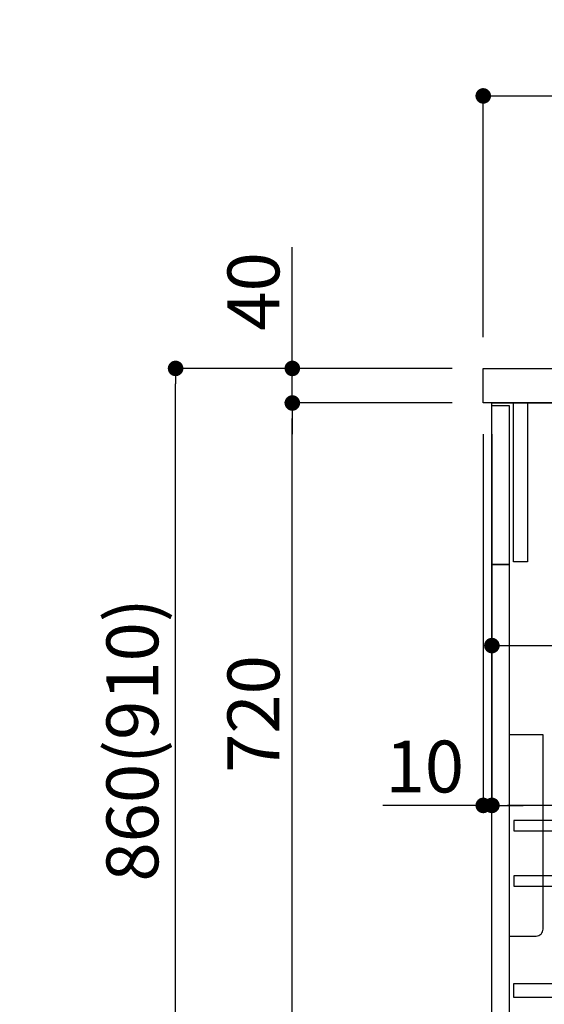
# Model space of a CAD drawing. Extents: x 55896 to 82369, y -22065 to -13195.
# Drawn here: x 75260 to 75867, y -19749 to -18609 of the extents above; entities that cross this region are included whole.
import ezdxf

# ---------------------------------------------------------------- set-up
doc = ezdxf.new("R2010")
doc.units = 0
doc.header["$LTSCALE"] = 50
doc.header["$MEASUREMENT"] = 0
doc.layers.get('0').update_dxf_attribs({"linetype": 'CONTINUOUS'})
doc.layers.get('DEFPOINTS').update_dxf_attribs({"color": 146, "linetype": 'CONTINUOUS'})
for name, color, linetype in [('120-キャビネット（外）', 7, 'CONTINUOUS'), ('122-扉', 6, 'CONTINUOUS'), ('126-甲板', 2, 'CONTINUOUS'), ('150-機器', 8, 'CONTINUOUS'), ('160-文字', 254, 'CONTINUOUS'), ('166-寸法B', 11, 'CONTINUOUS')]:
    doc.layers.add(name, color=color, linetype=linetype)
doc.styles.add('KH001', font='txt')
doc.dimstyles.new('KH1xx030', dxfattribs={"dimscale": 30, "dimtxt": 2, "dimasz": 0.6, "dimexe": 0.3, "dimexo": 1.2, "dimgap": 0.5, "dimtad": 3, "dimdec": 1, "dimdsep": 46, "dimlunit": 6, "dimtxsty": 'KH001', "dimblk": 'DOT', "dimcen": 1, "dimdle": 1, "dimclrd": 256, "dimclre": 256, "dimclrt": 256, "dimadec": 0, "dimazin": 0, "dimtfac": 1, "dimtdec": 1, "dimtix": 1, "dimtmove": 2, "dimatfit": 3, "dimldrblk": 'CLOSEDBLANK', "dimfxl": 1, "dimtolj": 1, "dimtzin": 0, "dimlwd": -1, "dimlwe": -1, "dimarcsym": 0})

# ---------------------------------------------------------------- blocks, each defined once
blk = doc.blocks.new('包丁差し_D')
at = {"layer": '150-機器', "color": 161, "linetype": 'Continuous'}
blk.add_lwpolyline([(0, -233), (31.2, -233, 0.414214), (39.2, -225), (39.2, 0), (0, 0)], format="xyb", close=True, dxfattribs=at)
blk = doc.blocks.new('_Dot')
at = {"color": 0, "linetype": 'ByBlock', "lineweight": -2}
blk.add_line((-0.5, 0), (-1, 0), dxfattribs=at)
at = {"color": 0, "linetype": 'ByBlock', "const_width": 0.5}
blk.add_lwpolyline([(-0.25, 0, 1), (0.25, 0, 1)], format="xyb", close=True, dxfattribs=at)
blk = doc.blocks.new('*D161')
at = {"layer": '166-寸法B', "transparency": 16777216}
for p, q in [((75760.4, -19012.5), (75431.6, -19012.5)), ((75440.6, -19854.5), (75440.6, -19030.5)), ((75760.9, -19872.5), (75431.6, -19872.5))]:
    blk.add_line(p, q, dxfattribs=at)
at = {"layer": 'DEFPOINTS', "color": 0, "transparency": 16777216}
for p in [(75440.6, -19012.5), (75796.4, -19012.5), (75796.9, -19872.5)]:
    blk.add_point(p, dxfattribs=at)
at = {"layer": '166-寸法B', "transparency": 16777216, "xscale": 18, "yscale": 18, "zscale": 18}
for p, rotation in [((75440.6, -19012.5), 90), ((75440.6, -19872.5), 270)]:
    blk.add_blockref('_Dot', p, dxfattribs=dict(at, rotation=rotation))
at = {"layer": '166-寸法B', "transparency": 16777216, "insert": (75390.6, -19442.5), "char_height": 60, "attachment_point": 5, "rotation": 90, "style": 'KH001'}
blk.add_mtext('\\A1;860(910)', dxfattribs=at)
blk = doc.blocks.new('_ClosedBlank')
at = {"color": 0, "linetype": 'ByBlock', "lineweight": -2}
for p, q in [((-1, 0.167), (0, 0)), ((-1, 0.167), (-1, -0.167)), ((0, 0), (-1, -0.167))]:
    blk.add_line(p, q, dxfattribs=at)
blk = doc.blocks.new('*D163')
at = {"layer": '166-寸法B', "transparency": 16777216}
for p, q in [((75760.4, -19052.5), (75566.6, -19052.5)), ((75575.6, -19754.5), (75575.6, -19070.5)), ((75795.4, -19772.5), (75566.6, -19772.5))]:
    blk.add_line(p, q, dxfattribs=at)
at = {"layer": 'DEFPOINTS', "color": 0, "transparency": 16777216}
for p in [(75575.6, -19052.5), (75796.4, -19052.5), (75831.4, -19772.5)]:
    blk.add_point(p, dxfattribs=at)
at = {"layer": '166-寸法B', "transparency": 16777216, "xscale": 18, "yscale": 18, "zscale": 18}
for p, rotation in [((75575.6, -19052.5), 90), ((75575.6, -19772.5), 270)]:
    blk.add_blockref('_Dot', p, dxfattribs=dict(at, rotation=rotation))
at = {"layer": '166-寸法B', "transparency": 16777216, "insert": (75530.6, -19412.5), "char_height": 60, "attachment_point": 5, "rotation": 90, "style": 'KH001'}
blk.add_mtext('\\A1;720', dxfattribs=at)
blk = doc.blocks.new('*D164')
at = {"layer": '166-寸法B', "transparency": 16777216}
for p, q in [((75575.6, -19012.5), (75575.6, -18872.2)), ((75575.6, -18994.5), (75575.6, -18976.5)), ((75760.4, -19012.5), (75566.6, -19012.5)), ((75575.6, -19052.5), (75575.6, -19012.5)), ((75760.4, -19052.5), (75566.6, -19052.5)), ((75575.6, -19070.5), (75575.6, -19088.5))]:
    blk.add_line(p, q, dxfattribs=at)
at = {"layer": 'DEFPOINTS', "color": 0, "transparency": 16777216}
for p in [(75575.6, -19012.5), (75796.4, -19012.5), (75796.4, -19052.5)]:
    blk.add_point(p, dxfattribs=at)
at = {"layer": '166-寸法B', "transparency": 16777216, "xscale": 18, "yscale": 18, "zscale": 18}
for p, rotation in [((75575.6, -19012.5), 270), ((75575.6, -19052.5), 90)]:
    blk.add_blockref('_Dot', p, dxfattribs=dict(at, rotation=rotation))
at = {"layer": '166-寸法B', "transparency": 16777216, "insert": (75530.6, -18923.4), "char_height": 60, "attachment_point": 5, "rotation": 90, "style": 'KH001'}
blk.add_mtext('\\A1;40', dxfattribs=at)
blk = doc.blocks.new('*D165')
at = {"layer": '166-寸法B', "transparency": 16777216}
for p, q in [((75796.4, -18976.5), (75796.4, -18688.1)), ((76896.4, -18754.5), (76896.4, -18688.1)), ((75814.4, -18697.1), (76878.4, -18697.1))]:
    blk.add_line(p, q, dxfattribs=at)
at = {"layer": 'DEFPOINTS', "color": 0, "transparency": 16777216}
for p in [(76896.4, -18697.1), (76896.4, -18790.5), (75796.4, -19012.5)]:
    blk.add_point(p, dxfattribs=at)
at = {"layer": '166-寸法B', "transparency": 16777216, "xscale": 18, "yscale": 18, "zscale": 18, "rotation": 180}
blk.add_blockref('_Dot', (75796.4, -18697.1), dxfattribs=at)
at = {"layer": '166-寸法B', "transparency": 16777216, "xscale": 18, "yscale": 18, "zscale": 18}
blk.add_blockref('_Dot', (76896.4, -18697.1), dxfattribs=at)
at = {"layer": '166-寸法B', "transparency": 16777216, "insert": (76346.4, -18648.2), "char_height": 60, "attachment_point": 5, "style": 'KH001'}
blk.add_mtext('\\A1;1,100', dxfattribs=at)
blk = doc.blocks.new('*D56')
at = {"layer": '166-寸法B', "transparency": 16777216}
for p, q in [((75806.4, -19124.5), (75806.4, -19342.3)), ((76446.4, -19124.5), (76446.4, -19342.3)), ((75824.4, -19333.3), (76428.4, -19333.3))]:
    blk.add_line(p, q, dxfattribs=at)
at = {"layer": 'DEFPOINTS', "color": 0, "transparency": 16777216}
for p in [(75806.4, -19088.5), (76446.4, -19088.5), (76446.4, -19333.3)]:
    blk.add_point(p, dxfattribs=at)
at = {"layer": '166-寸法B', "transparency": 16777216, "xscale": 18, "yscale": 18, "zscale": 18, "rotation": 180}
blk.add_blockref('_Dot', (75806.4, -19333.3), dxfattribs=at)
at = {"layer": '166-寸法B', "transparency": 16777216, "xscale": 18, "yscale": 18, "zscale": 18}
blk.add_blockref('_Dot', (76446.4, -19333.3), dxfattribs=at)
at = {"layer": '166-寸法B', "transparency": 16777216, "insert": (76017.2, -19288.3), "char_height": 60, "attachment_point": 5, "style": 'KH001'}
blk.add_mtext('\\A1;640', dxfattribs=at)
blk = doc.blocks.new('*D57')
at = {"layer": '166-寸法B', "transparency": 16777216}
for p, q in [((75806.4, -19088.5), (75806.4, -19527.3)), ((76646.4, -19088.5), (76646.4, -19527.3)), ((76628.4, -19518.3), (75824.4, -19518.3))]:
    blk.add_line(p, q, dxfattribs=at)
at = {"layer": 'DEFPOINTS', "color": 0, "transparency": 16777216}
for p in [(75806.4, -19052.5), (76646.4, -19052.5), (75806.4, -19518.3)]:
    blk.add_point(p, dxfattribs=at)
at = {"layer": '166-寸法B', "transparency": 16777216, "xscale": 18, "yscale": 18, "zscale": 18, "rotation": 180}
blk.add_blockref('_Dot', (75806.4, -19518.3), dxfattribs=at)
at = {"layer": '166-寸法B', "transparency": 16777216, "xscale": 18, "yscale": 18, "zscale": 18}
blk.add_blockref('_Dot', (76646.4, -19518.3), dxfattribs=at)
at = {"layer": '166-寸法B', "transparency": 16777216, "insert": (76226.4, -19473.3), "char_height": 60, "attachment_point": 5, "style": 'KH001'}
blk.add_mtext('\\A1;840', dxfattribs=at)
blk = doc.blocks.new('*D60')
at = {"layer": '166-寸法B', "linetype": 'ByBlock', "transparency": 16777216}
for p, q in [((75796.4, -19088.5), (75796.4, -19527.3)), ((75806.4, -19088.5), (75806.4, -19527.3)), ((75796.4, -19518.3), (75680.2, -19518.3)), ((75778.4, -19518.3), (75760.4, -19518.3)), ((75796.4, -19518.3), (75806.4, -19518.3)), ((75824.4, -19518.3), (75842.4, -19518.3))]:
    blk.add_line(p, q, dxfattribs=at)
at = {"layer": 'DEFPOINTS', "color": 0, "transparency": 16777216}
for p in [(75796.4, -19052.5), (75806.4, -19052.5), (75806.4, -19518.3)]:
    blk.add_point(p, dxfattribs=at)
at = {"layer": '166-寸法B', "transparency": 16777216, "xscale": 18, "yscale": 18, "zscale": 18}
blk.add_blockref('_Dot', (75796.4, -19518.3), dxfattribs=at)
at = {"layer": '166-寸法B', "transparency": 16777216, "xscale": 18, "yscale": 18, "zscale": 18, "rotation": 180}
blk.add_blockref('_Dot', (75806.4, -19518.3), dxfattribs=at)
at = {"layer": '166-寸法B', "transparency": 16777216, "insert": (75728.8, -19473.3), "char_height": 60, "attachment_point": 5, "style": 'KH001'}
blk.add_mtext('\\A1;10', dxfattribs=at)

msp = doc.modelspace()

# ---------------------------------------------------------------- linework, layer by layer
at = {"layer": '120-キャビネット（外）', "color": 6}
msp.add_lwpolyline([(75806.4, -19052.51), (76646.4, -19052.51), (76646.4, -19872.51), (75806.4, -19872.51)], close=True, dxfattribs=at)
at = {"layer": '122-扉', "color": 253}
for points in [[(75831.4, -19052.51), (75847.4, -19052.51), (75847.4, -19236.51), (75831.4, -19236.51)], [(75806.4, -19055.51), (75826.4, -19055.51), (75826.4, -19239.51), (75806.4, -19239.51)], [(75806.4, -19239.51), (75826.4, -19239.51), (75826.4, -19772.51), (75806.4, -19772.51)]]:
    msp.add_lwpolyline(points, close=True, dxfattribs=at)
at = {"layer": '122-扉', "color": 253, "linetype": 'Continuous'}
for points in [[(75831.9, -19547.91), (76255.4, -19547.91), (76255.4, -19535.91), (75831.9, -19535.91)], [(75831.9, -19611.91), (76255.4, -19611.91), (76255.4, -19599.91), (75831.9, -19599.91)], [(76255.4, -19740.51), (75831.9, -19740.51), (75831.9, -19724.51), (76255.4, -19724.51)]]:
    msp.add_lwpolyline(points, close=True, dxfattribs=at)
at = {"layer": '126-甲板'}
msp.add_lwpolyline([(75796.4, -19012.51), (76896.4, -19012.51), (76896.4, -19052.51), (75796.4, -19052.51)], close=True, dxfattribs=at)

# ---------------------------------------------------------------- block references
at = {"layer": '150-機器', "color": 161}
msp.add_blockref('包丁差し_D', (75826.4, -19436.51), dxfattribs=at)

# ---------------------------------------------------------------- dimensions: what is measured, and where the dimension line sits
at = {"layer": '166-寸法B'}
for base, p1, p2, picture, middle in [((76896.4, -18697.05), (75796.4, -19012.51), (76896.4, -18790.49), '*D165', (76346.4, -18648.24)), ((75806.4, -19518.32), (76646.4, -19052.51), (75806.4, -19052.51), '*D57', (76226.4, -19473.32))]:
    dim = msp.add_linear_dim(base=base, p1=p1, p2=p2, dimstyle='KH1xx030', dxfattribs=at)
    dim.commit()
    dim.dimension.update_dxf_attribs({"geometry": picture, "text_midpoint": middle})
dim = msp.add_linear_dim(base=(75575.63, -19012.51), p1=(75796.4, -19052.51), p2=(75796.4, -19012.51), angle=90, dimstyle='KH1xx030', override={"dimtmove": 1}, dxfattribs=at)
dim.commit()
dim.dimension.update_dxf_attribs({"geometry": '*D164', "text_midpoint": (75588.54, -18923.41), "dimtype": 128})
dim = msp.add_linear_dim(base=(75440.63, -19012.51), p1=(75796.93, -19872.51), p2=(75796.4, -19012.51), angle=90, dimstyle='KH1xx030', override={"dimpost": '(910)'}, dxfattribs=at)
dim.commit()
dim.dimension.update_dxf_attribs({"geometry": '*D161', "text_midpoint": (75390.62, -19442.51)})
dim = msp.add_linear_dim(base=(75575.63, -19052.51), p1=(75831.4, -19772.51), p2=(75796.4, -19052.51), angle=90, dimstyle='KH1xx030', dxfattribs=at)
dim.commit()
dim.dimension.update_dxf_attribs({"geometry": '*D163', "text_midpoint": (75530.63, -19412.51)})
dim = msp.add_linear_dim(base=(75806.4, -19518.32), p1=(75796.4, -19052.51), p2=(75806.4, -19052.51), dimstyle='KH1xx030', override={"dimtmove": 1, "dimfxl": 0.5, "dimarcsym": 1}, dxfattribs=at)
dim.commit()
dim.dimension.update_dxf_attribs({"geometry": '*D60', "text_midpoint": (75728.82, -19467.1), "dimtype": 128})
dim = msp.add_linear_dim(base=(76446.4, -19333.32), p1=(75806.4, -19088.51), p2=(76446.4, -19088.51), dimstyle='KH1xx030', dxfattribs=at)
dim.commit()
dim.dimension.update_dxf_attribs({"geometry": '*D56', "text_midpoint": (76017.22, -19288.32), "dimtype": 128})

# ---------------------------------------------------------------- leaders
at = {"layer": '160-文字', "annotation_type": 0, "has_hookline": 1, "hookline_direction": 0, "text_width": 1397.06}
msp.add_leader([(73749.66, -19202.51), (74218.1, -20891.81), (74236.1, -20891.81)], dimstyle='KH1xx030', override={"dimgap": 0.5, "dimtad": 1}, dxfattribs=at)

doc.saveas('drawing.dxf')
